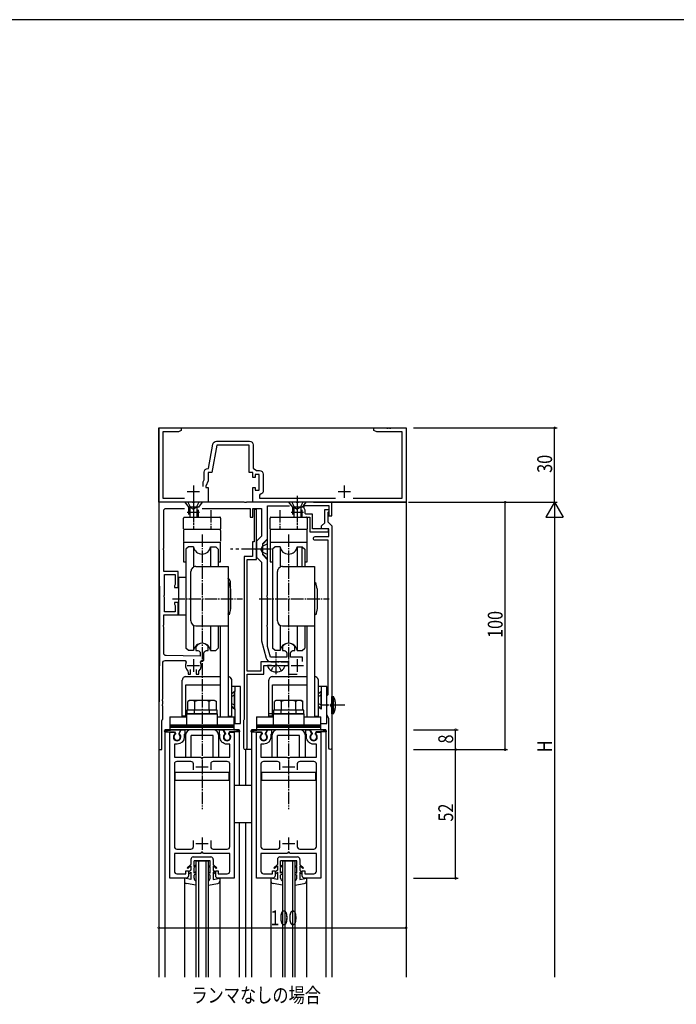
# Model space of a CAD drawing. Extents: x 0 to 1133, y 0 to 806.
# Drawn here: x 265 to 531, y 404 to 802 of the extents above; entities that cross this region are included whole.
import ezdxf

# ---------------------------------------------------------------- set-up
doc = ezdxf.new("R2010")
doc.units = 0
doc.linetypes.add('YCENTER_1', pattern=[13, 10, -1, 1, -1])
doc.linetypes.add('YHIDDEN_1', pattern=[4, 3, -1])
doc.layers.get('0').update_dxf_attribs({"linetype": 'CONTINUOUS'})
for name, color, linetype in [('USER1', 3, 'CONTINUOUS'), ('YKK_11', 7, 'CONTINUOUS'), ('YKK_12', 2, 'CONTINUOUS'), ('YKK_13', 4, 'CONTINUOUS'), ('YKK_D', 6, 'CONTINUOUS'), ('YKK_ZWAK', 7, 'CONTINUOUS')]:
    doc.layers.add(name, color=color, linetype=linetype)
doc.styles.get("Standard").update_dxf_attribs({"font": 'ROMANS.SHX', "bigfont": 'EXTFONT.SHX'})

# ---------------------------------------------------------------- blocks, each defined once
blk = doc.blocks.new('A201')
at = {"layer": 'YKK_ZWAK', "color": 254, "linetype": 'Continuous'}
blk.add_line((571, 410), (21, 410), dxfattribs=at)
blk = doc.blocks.new('2K-76001')
at = {"color": 2, "ltscale": 0.5}
for p, q in [((11.5, 4.3), (16.5, 4.3)), ((14, 6.8), (14, 1.8)), ((72.5, 4.3), (77.5, 4.3)), ((75, 6.8), (75, 1.8))]:
    blk.add_line(p, q, dxfattribs=at)
at = {"color": 0, "linetype": 'ByBlock', "ltscale": 0.5}
blk.add_lwpolyline([(78.54, 1.63), (98.37, 1.63), (98.37, 28.37), (88.09, 28.37), (87, 29), (87, 30), (92.04, 30), (92.23, 29.88), (92.77, 29.88), (92.96, 30), (93.04, 30), (93.23, 29.88), (93.77, 29.88), (93.96, 30), (100, 30), (100, 0), (38, 0), (38, 6), (39, 6), (39, 4.8), (40.6, 4.8), (40.6, 11.2), (39, 11.2), (39, 10), (38, 10), (38, 12), (36.5, 12), (36.5, 23), (23.44, 23), (21.5, 12), (20, 12), (20, 8.64), (19, 6.5), (19, 6), (20, 6), (20, 0), (0, 0), (0, 30), (9, 30), (9, 29), (7.91, 28.37), (1.63, 28.37), (1.63, 1.63), (10.46, 1.63)], dxfattribs=at)
blk.add_lwpolyline([(18, 6.3), (18, 8.21), (18.37, 9.01), (18.37, 12.13, -0.414213), (19.87, 13.63), (20.13, 13.63), (21.85, 23.39, -0.36397), (23.33, 24.63), (36.63, 24.63, -0.414213), (38.13, 23.13), (38.13, 13.8), (39.52, 12.83), (40.73, 12.83, -0.414213), (42.23, 11.33), (42.23, 4.67, -0.37077), (40.95, 3.19), (40.7, 2.89), (40.7, 1.63), (71.46, 1.63)], format="xyb", dxfattribs=at)
blk = doc.blocks.new('K-87322')
at = {"color": 2, "ltscale": 0.5}
for p, q in [((11.5, 96), (16.5, 96)), ((14, 98.5), (14, 93.5)), ((53.5, 96), (58.5, 96)), ((56, 98.5), (56, 93.5)), ((14, 36.5), (14, 31.5)), ((56, 36.5), (56, 31.5)), ((11.5, 34), (16.5, 34)), ((53.5, 34), (58.5, 34))]:
    blk.add_line(p, q, dxfattribs=at)
at = {"color": 0, "linetype": 'ByBlock', "ltscale": 0.5}
for points in [[(57.55, 93.9), (61, 93.9), (61, 88), (68.6, 88), (68.6, 89.2), (62.2, 89.2), (62.2, 95.1), (59.45, 95.1), (59.15, 95.45, 0.205064), (58.57, 97.9), (58.97, 98.7), (68.8, 98.7), (68.8, 94.5), (70, 94.5), (70, 100), (56.46, 100), (56.28, 99.88), (55.73, 99.88), (55.54, 100), (35.46, 100), (35.27, 99.88), (34.73, 99.88), (34.54, 100), (14.46, 100), (14.27, 99.88), (13.73, 99.88), (13.54, 100), (0, 100), (0, 88.04, 0.002237), (0, 87.96), (0.26, 58.94, -0.004473), (0.26, 41.06), (0, 12.04, 0.002237), (0, 11.96), (0, 0), (1.2, 0), (1.2, 11.8), (1.4, 12), (1.6, 12.2), (1.6, 17.54), (1.48, 17.73), (1.48, 18.27), (1.6, 18.46), (1.6, 19.54), (1.48, 19.73), (1.48, 20.27), (1.6, 20.46), (1.6, 35, -0.414213), (2.6, 36), (10.62, 36), (11.07, 35.3, 0.312852), (11.76, 31.71), (11.85, 31.5), (11.85, 30.5), (12.85, 30.5), (12.85, 32.44)], [(15.15, 32.44), (15.15, 30.5), (16.15, 30.5), (16.15, 31.5), (16.24, 31.71, 0.312852), (16.93, 35.3), (17.38, 36), (18.25, 36), (18.25, 39, -0.414213), (19.25, 40), (20, 40), (20, 41.57), (19.94, 41.74, 0.515796), (15.06, 41.74), (15, 41.57), (15, 40), (15.75, 40, -0.414213), (16.75, 39), (16.75, 37.8), (2.99, 37.99, -0.410248), (2, 38.99), (2, 49.54), (1.88, 49.73), (1.88, 50.27), (2, 50.46), (2, 54.5), (7.8, 54.5), (7.8, 59.5), (6.3, 59.5), (6.3, 58.8), (6.45, 58.54), (6.6, 58.28), (6.6, 55.7), (2.3, 55.7), (2.3, 61.54), (2.18, 61.73), (2.18, 62.27), (2.3, 62.46), (2.3, 70.8), (6.6, 70.8), (6.6, 66.72), (6.45, 66.46), (6.3, 66.2), (6.3, 65.5), (7.8, 65.5), (7.8, 72), (2, 72), (2, 80.54), (1.88, 80.73), (1.88, 81.27), (2, 81.46), (2, 96.5, -0.414213), (3, 97.5), (10.44, 97.5)], [(17.56, 97.5), (37, 97.5), (37, 94), (38, 94), (38, 97.5), (41.5, 97.5), (41.5, 86.29), (39.5, 84.29), (39.5, 77.71), (41.5, 75.71), (41.5, 44), (43.38, 36.98, 0.339454), (45.31, 35.5), (47.04, 35.5), (47.23, 35.62), (47.78, 35.62), (47.96, 35.5), (48.54, 35.5), (48.73, 35.62), (49.27, 35.62), (49.46, 35.5), (52.5, 35.5), (52.5, 30.5), (55.88, 30.5)], [(58.1, 35.55), (58.1, 37.3), (53.25, 37.3), (53.25, 39, -0.414213), (54.25, 40), (55, 40), (55, 41.57), (54.94, 41.74, 0.515796), (50.06, 41.74), (50, 41.57), (50, 40), (50.75, 40, -0.414213), (51.75, 39), (51.75, 37.3), (45.16, 37.3), (44, 41.62), (44, 49.54), (43.88, 49.73), (43.88, 50.27), (44, 50.46), (44, 61.54), (43.88, 61.73), (43.88, 62.27), (44, 62.46), (44, 76.75), (42, 78.75), (42, 80.54), (41.88, 80.73), (41.88, 81.27), (42, 81.46), (42, 83.25), (44, 85.25), (44, 98.5), (52.89, 98.5)]]:
    blk.add_lwpolyline(points, format="xyb", dxfattribs=at)
blk = doc.blocks.new('K-87323')
at = {"color": 0, "linetype": 'ByBlock', "ltscale": 0.5}
blk.add_lwpolyline([(7.5, 90.4), (7.5, 0.6, -1), (6.3, 0.6), (6.3, 12.61), (5.5, 14), (5.5, 17.54), (5.62, 17.73), (5.62, 18.27), (5.5, 18.46), (5.5, 21.7), (5.75, 22), (6, 22.29), (6, 84.6), (0.75, 84.6, -1), (0.75, 86.1), (6.3, 86.1), (6.3, 89.2), (3.3, 89.2), (3.3, 90.4), (4.6, 91.7), (4.6, 97), (6.3, 97), (6.3, 96.3), (6, 96), (5.8, 95.8), (5.8, 92.1)], format="xyb", close=True, dxfattribs=at)
blk = doc.blocks.new('K-87326')
at = {"color": 0, "linetype": 'ByBlock', "ltscale": 0.5}
for p, q in [((5.2, 97), (4.2, 97)), ((4.2, 97), (4.2, 84)), ((5.2, 81.46), (5.2, 97)), ((4.2, 84), (3.6, 84)), ((3.6, 84), (3.6, 78)), ((5.08, 81.27), (5.2, 81.46)), ((5.08, 80.73), (5.08, 81.27)), ((5.2, 80.54), (5.08, 80.73)), ((5.2, 76.8), (5.2, 80.54)), ((0.2, 78), (0.2, 12.2)), ((3.6, 78), (0.2, 78)), ((1.4, 31.7), (1.4, 76.8)), ((1.4, 76.8), (5.2, 76.8)), ((18.2, 35.5), (7, 35.5)), ((7, 35.5), (7, 31.7)), ((8.2, 30.5), (8.2, 34)), ((8.2, 34), (12.74, 34)), ((12.74, 34), (12.93, 34.12)), ((12.93, 34.12), (13.47, 34.12)), ((13.47, 34.12), (13.66, 34)), ((13.66, 34), (18.2, 34)), ((18.2, 34), (18.2, 35.5)), ((7, 31.7), (1.4, 31.7)), ((1.4, 0.7), (1.4, 30.5)), ((1.4, 30.5), (8.2, 30.5)), ((0.08, 11.96), (0, 11.8)), ((0.2, 12.2), (0.08, 11.96)), ((0, 11.8), (0, 0.7))]:
    blk.add_line(p, q, dxfattribs=at)
blk.add_arc((0.7, 0.7), 0.7, 180, 359.9994, dxfattribs=at)
blk = doc.blocks.new('2K-461A')
at = {"color": 2, "ltscale": 0.5}
for p, q in [((10.5, 45), (15.5, 45)), ((13, 47.5), (13, 42.5)), ((13, 16.5), (13, 11.5)), ((10.5, 14), (15.5, 14))]:
    blk.add_line(p, q, dxfattribs=at)
at = {"color": 0, "linetype": 'ByBlock', "ltscale": 0.5}
blk.add_lwpolyline([(0, 0), (0, 59), (1.8, 59), (1.93, 58.78), (1.85, 58.17, 2.445651), (3.95, 58.17), (3.87, 58.78), (4.57, 60), (6, 60), (6, 58.4), (5.9, 58.23), (5.8, 58.05), (5.8, 57.1, -0.414213), (2.9, 54.2), (1.8, 54.2), (1.8, 49), (12.3, 49), (12.5, 48.8), (12.8, 48.5), (13.2, 48.5), (13.5, 48.8), (13.7, 49), (24.2, 49), (24.2, 54.2), (23.1, 54.2, -0.414215), (20.2, 57.1), (20.2, 58.05), (20.1, 58.23), (20, 58.4), (20, 60), (21.43, 60), (22.13, 58.78), (22.05, 58.17, 2.445651), (24.15, 58.17), (24.07, 58.78), (24.2, 59), (26, 59), (26, 0), (19.5, 0, -0.414205), (18.5, 1), (18.5, 3), (19.5, 3), (19.5, 1.8), (23.2, 1.8, 0.414213), (24.2, 2.8), (24.2, 10), (13.7, 10), (13.5, 10.2), (13.2, 10.5), (12.8, 10.5), (12.5, 10.2), (12.3, 10), (1.8, 10), (1.8, 2.8, 0.414213), (2.8, 1.8), (6.5, 1.8), (6.5, 3), (7.5, 3), (7.5, 1, -0.414209), (6.5, 0)], format="xyb", close=True, dxfattribs=at)
for points in [[(9.5, 43.8), (9.5, 46.2, 0.414209), (8.5, 47.2), (2.8, 47.2, 0.414213), (1.8, 46.2), (1.8, 12.8, 0.414213), (2.8, 11.8), (8.5, 11.8, 0.414209), (9.5, 12.8), (9.5, 15.2)], [(16.5, 15.2), (16.5, 12.8, 0.414213), (17.5, 11.8), (23.2, 11.8, 0.414213), (24.2, 12.8), (24.2, 46.2, 0.414213), (23.2, 47.2), (17.5, 47.2, 0.414213), (16.5, 46.2), (16.5, 43.8)]]:
    blk.add_lwpolyline(points, format="xyb", dxfattribs=at)
blk.add_lwpolyline([(9.5, 43.8), (9.5, 46.2)], dxfattribs=at)

msp = doc.modelspace()

# ---------------------------------------------------------------- linework, layer by layer
at = {"layer": 'YKK_12'}
for p, q in [((321.66, 637), (421.66, 637)), ((321.66, 637), (321.66, 415)), ((421.66, 637), (421.66, 415)), ((421.66, 637), (421.66, 568.5)), ((324.16, 515), (324.16, 415)), ((354.16, 515), (354.16, 492.5)), ((359.16, 515), (359.16, 415)), ((389.16, 515), (389.16, 415)), ((391.66, 513.43), (391.66, 415)), ((356.66, 507), (356.66, 492.5)), ((354.16, 477.5), (354.16, 415)), ((356.66, 477.5), (356.66, 415)), ((336.66, 462), (336.66, 415)), ((337.66, 462), (337.66, 415)), ((340.66, 462), (340.66, 415)), ((341.66, 462), (341.66, 415)), ((371.66, 462), (371.66, 415)), ((372.66, 462), (372.66, 415)), ((375.66, 462), (375.66, 415)), ((376.66, 462), (376.66, 415)), ((332.01, 455), (332.01, 415)), ((346.31, 455), (346.31, 415)), ((367.01, 455), (367.01, 415)), ((381.31, 455), (381.31, 415))]:
    msp.add_line(p, q, dxfattribs=at)
at = {"layer": 'YKK_12', "linetype": 'Continuous'}
for p, q in [((384.16, 607), (421.66, 607)), ((354.16, 515), (324.16, 515)), ((389.16, 515), (359.16, 515)), ((359.16, 507), (356.66, 507)), ((336.66, 462), (341.66, 462)), ((371.66, 462), (376.66, 462))]:
    msp.add_line(p, q, dxfattribs=at)
at = {"layer": 'YKK_13', "linetype": 'YCENTER_1'}
for p, q in [((335.66, 609.5), (335.66, 598.4)), ((377.66, 609.5), (377.66, 598.4))]:
    msp.add_line(p, q, dxfattribs=at)
at = {"layer": 'YKK_13', "linetype": 'Continuous'}
for p, q in [((339.16, 607), (332.16, 607)), ((337.66, 605), (333.66, 605)), ((381.16, 607), (374.16, 607)), ((379.66, 605), (375.66, 605)), ((334.26, 604.13), (334.26, 601.87)), ((337.06, 604.13), (337.06, 601.87)), ((376.26, 604.13), (376.26, 601.87)), ((379.06, 604.13), (379.06, 601.87)), ((324.04, 514.6), (327.56, 515)), ((324.06, 514.2), (328.02, 514.2)), ((327.56, 515), (330.56, 515)), ((328.02, 514.2), (328.41, 513.53)), ((328.41, 513.53), (328.41, 513.23)), ((330.56, 515), (329.71, 513.53)), ((329.71, 513.53), (329.71, 513.23)), ((343.61, 515), (334.71, 515)), ((347.76, 515), (348.61, 513.53)), ((350.76, 515), (347.76, 515)), ((348.61, 513.53), (348.61, 513.23)), ((350.3, 514.2), (349.91, 513.53)), ((349.91, 513.53), (349.91, 513.23)), ((354.26, 514.2), (350.3, 514.2)), ((354.28, 514.6), (350.76, 515)), ((359.04, 514.6), (362.56, 515)), ((359.06, 514.2), (363.02, 514.2)), ((362.56, 515), (365.56, 515)), ((363.02, 514.2), (363.41, 513.53)), ((363.41, 513.53), (363.41, 513.23)), ((365.56, 515), (364.71, 513.53)), ((364.71, 513.53), (364.71, 513.23)), ((378.61, 515), (369.71, 515)), ((382.76, 515), (383.61, 513.53)), ((385.76, 515), (382.76, 515)), ((383.61, 513.53), (383.61, 513.23)), ((385.3, 514.2), (384.91, 513.53)), ((384.91, 513.53), (384.91, 513.23)), ((389.26, 514.2), (385.3, 514.2)), ((389.28, 514.6), (385.76, 515)), ((332.41, 512.7), (332.41, 504)), ((343.61, 512.7), (334.71, 512.7)), ((334.71, 504), (334.71, 512.7)), ((343.61, 504), (343.61, 512.7)), ((345.91, 504), (345.91, 512.7)), ((367.41, 512.7), (367.41, 504)), ((378.61, 512.7), (369.71, 512.7)), ((369.71, 504), (369.71, 512.7)), ((378.61, 504), (378.61, 512.7)), ((380.91, 504), (380.91, 512.7)), ((332.41, 504), (334.71, 504)), ((343.61, 504), (345.91, 504)), ((367.41, 504), (369.71, 504)), ((378.61, 504), (380.91, 504)), ((350.16, 497.8), (328.16, 497.8)), ((328.16, 497.8), (328.16, 494.6)), ((350.16, 494.6), (350.16, 497.8)), ((363.16, 497.8), (363.16, 494.6)), ((385.16, 497.8), (363.16, 497.8)), ((385.16, 494.6), (385.16, 497.8)), ((328.16, 494.6), (350.16, 494.6)), ((363.16, 494.6), (385.16, 494.6)), ((359.16, 492.5), (352.16, 492.5)), ((352.16, 477.5), (359.16, 477.5)), ((334.61, 462.6), (334.61, 460.55)), ((335.61, 463.6), (342.71, 463.6)), ((335.91, 459.8), (335.91, 462)), ((342.41, 462), (335.91, 462)), ((342.41, 459.8), (342.41, 462)), ((343.71, 462.6), (343.71, 460.55)), ((369.61, 462.6), (369.61, 460.55)), ((370.61, 463.6), (377.71, 463.6)), ((370.91, 459.8), (370.91, 462)), ((377.41, 462), (370.91, 462)), ((377.41, 459.8), (377.41, 462)), ((378.71, 462.6), (378.71, 460.55)), ((334.61, 460.55), (333.16, 459.18)), ((333.44, 458.9), (333.16, 459.18)), ((333.44, 458.9), (334.61, 460)), ((334.61, 458.34), (333.66, 457.41)), ((334.61, 460), (334.61, 458.34)), ((336.66, 460.33), (335.91, 459.8)), ((336.66, 459.84), (335.91, 459.31)), ((335.91, 457), (335.91, 459.31)), ((341.66, 460.33), (342.41, 459.8)), ((341.66, 459.84), (342.41, 459.31)), ((342.41, 457), (342.41, 459.31)), ((343.71, 460.55), (345.16, 459.18)), ((344.88, 458.9), (343.71, 460)), ((343.71, 460), (343.71, 458.34)), ((343.71, 458.34), (344.66, 457.41)), ((344.88, 458.9), (345.16, 459.18)), ((369.61, 460.55), (368.16, 459.18)), ((368.44, 458.9), (368.16, 459.18)), ((368.44, 458.9), (369.61, 460)), ((369.61, 458.34), (368.66, 457.41)), ((369.61, 460), (369.61, 458.34)), ((371.66, 460.33), (370.91, 459.8)), ((371.66, 459.84), (370.91, 459.31)), ((370.91, 457), (370.91, 459.31)), ((376.66, 460.33), (377.41, 459.8)), ((376.66, 459.84), (377.41, 459.31)), ((377.41, 457), (377.41, 459.31)), ((378.71, 460.55), (380.16, 459.18)), ((379.88, 458.9), (378.71, 460)), ((378.71, 460), (378.71, 458.34)), ((378.71, 458.34), (379.66, 457.41)), ((379.88, 458.9), (380.16, 459.18)), ((334.61, 454.5), (332.01, 455)), ((332.01, 455), (332.01, 453.84)), ((333.66, 456.57), (334.61, 457.5)), ((334.61, 457.5), (334.61, 454.5)), ((336.66, 457.6), (335.91, 457)), ((336.66, 456.83), (335.91, 456.23)), ((335.91, 455), (335.91, 456.23)), ((341.66, 457.6), (342.41, 457)), ((341.66, 456.83), (342.41, 456.23)), ((342.41, 455), (342.41, 456.23)), ((344.66, 456.57), (343.71, 457.5)), ((343.71, 457.5), (343.71, 454.5)), ((343.71, 454.5), (346.31, 455)), ((346.31, 455), (346.31, 453.84)), ((369.61, 454.5), (367.01, 455)), ((367.01, 455), (367.01, 453.84)), ((368.66, 456.57), (369.61, 457.5)), ((369.61, 457.5), (369.61, 454.5)), ((371.66, 457.6), (370.91, 457)), ((371.66, 456.83), (370.91, 456.23)), ((370.91, 455), (370.91, 456.23)), ((376.66, 457.6), (377.41, 457)), ((376.66, 456.83), (377.41, 456.23)), ((377.41, 455), (377.41, 456.23)), ((378.71, 457.5), (378.71, 454.5)), ((379.66, 456.57), (378.71, 457.5)), ((378.71, 454.5), (381.31, 455)), ((381.31, 455), (381.31, 453.84)), ((336.66, 452.18), (332.84, 452.86)), ((341.66, 452.18), (345.48, 452.86)), ((371.66, 452.18), (367.84, 452.86)), ((376.66, 452.18), (380.48, 452.86))]:
    msp.add_line(p, q, dxfattribs=at)
at = {"layer": 'YKK_13', "linetype": 'YHIDDEN_1'}
for p, q in [((332.16, 607), (333.66, 605)), ((333.46, 607), (334.51, 604.85)), ((337.66, 605), (333.66, 605)), ((333.66, 605), (333.66, 600.9)), ((334.26, 605), (334.26, 604.13)), ((337.86, 607), (336.81, 604.85)), ((337.06, 605), (337.06, 604.13)), ((339.16, 607), (337.66, 605)), ((337.66, 600.9), (337.66, 605)), ((374.16, 607), (375.66, 605)), ((375.46, 607), (376.51, 604.85)), ((379.66, 605), (375.66, 605)), ((375.66, 605), (375.66, 600.9)), ((376.26, 605), (376.26, 604.13)), ((379.86, 607), (378.81, 604.85)), ((379.06, 605), (379.06, 604.13)), ((381.16, 607), (379.66, 605)), ((379.66, 600.9), (379.66, 605)), ((334.26, 601.87), (334.26, 600.9)), ((334.51, 604.85), (335.66, 604.24)), ((336.81, 604.85), (335.66, 604.24)), ((337.06, 601.87), (337.06, 600.9)), ((376.26, 601.87), (376.26, 600.9)), ((376.51, 604.85), (377.66, 604.24)), ((378.81, 604.85), (377.66, 604.24)), ((379.06, 601.87), (379.06, 600.9)), ((391.7, 526.15), (391.1, 525)), ((392.95, 526.75), (391.66, 526.12)), ((391.7, 523.86), (391.1, 525)), ((392.95, 523.25), (391.66, 523.88))]:
    msp.add_line(p, q, dxfattribs=at)
at = {"layer": 'YKK_13', "linetype": 'Continuous', "ltscale": 0.5}
for p, q in [((331.96, 600.9), (346.36, 600.9)), ((366.96, 600.9), (381.36, 600.9)), ((366.96, 600.9), (381.36, 600.9)), ((331.66, 596.2), (331.66, 600.6)), ((346.66, 600.6), (346.66, 596.2)), ((366.66, 596.2), (366.66, 600.6)), ((366.66, 596.2), (366.66, 600.6)), ((381.66, 600.6), (381.66, 596.2)), ((381.66, 600.6), (381.66, 596.2)), ((331.66, 595.6), (331.66, 591.2)), ((346.36, 595.9), (331.96, 595.9)), ((346.36, 595.9), (331.96, 595.9)), ((366.66, 595.6), (366.66, 582.9)), ((366.66, 595.6), (366.66, 582.9)), ((381.36, 595.9), (366.96, 595.9)), ((381.36, 595.9), (366.96, 595.9)), ((381.36, 595.9), (366.96, 595.9)), ((381.36, 595.9), (366.96, 595.9)), ((381.66, 582.9), (381.66, 595.6)), ((381.66, 582.9), (381.66, 595.6)), ((331.66, 590.9), (346.66, 590.9)), ((331.66, 590.9), (331.66, 582.9)), ((331.96, 590.9), (346.36, 590.9)), ((333.66, 589), (332.66, 588)), ((335.7, 589), (333.66, 589)), ((335.7, 589), (335.7, 580.75)), ((342.62, 589), (344.66, 589)), ((342.62, 589), (342.62, 581)), ((344.66, 589), (345.66, 588)), ((346.66, 582.9), (346.66, 590.9)), ((366.66, 590.9), (381.66, 590.9)), ((366.66, 590.9), (381.66, 590.9)), ((366.96, 590.9), (381.36, 590.9)), ((366.96, 590.9), (381.36, 590.9)), ((368.66, 589), (367.66, 588)), ((370.7, 589), (368.66, 589)), ((370.7, 589), (370.7, 580.75)), ((377.62, 589), (379.66, 589)), ((377.62, 589), (377.62, 581)), ((379.66, 589), (380.66, 588)), ((379.66, 581), (379.66, 589)), ((332.66, 588), (332.66, 548)), ((345.66, 588), (345.66, 581)), ((367.66, 588), (367.66, 548)), ((380.66, 588), (380.66, 581)), ((331.66, 582.9), (332.66, 582.9)), ((336.66, 581), (349.66, 581)), ((345.66, 582.9), (346.66, 582.9)), ((349.66, 581), (349.66, 520.2)), ((366.66, 582.9), (367.66, 582.9)), ((366.66, 582.9), (367.66, 582.9)), ((371.66, 581), (384.66, 581)), ((380.66, 582.9), (381.66, 582.9)), ((380.66, 582.9), (381.66, 582.9)), ((384.66, 581), (384.66, 520.2)), ((334.66, 559), (334.66, 579)), ((369.66, 559), (369.66, 579)), ((329.65, 576.5), (329.65, 561.5)), ((332.66, 576.5), (329.65, 576.5)), ((350.16, 574.5), (349.66, 574)), ((350.66, 572), (350.16, 574.5)), ((350.65, 563.5), (350.65, 574.5)), ((385.16, 574.5), (384.66, 574)), ((385.66, 572), (385.16, 574.5)), ((350.66, 572), (350.66, 564)), ((385.66, 572), (385.66, 564)), ((329.65, 561.5), (332.66, 561.5)), ((350.16, 561.5), (349.66, 562)), ((350.66, 564), (350.16, 561.5)), ((385.16, 561.5), (384.66, 562)), ((385.66, 564), (385.16, 561.5)), ((335.7, 557.25), (335.7, 547)), ((370.7, 557.25), (370.7, 547)), ((336.66, 557), (349.66, 557)), ((342.62, 557), (342.62, 547)), ((345.66, 557), (345.66, 548)), ((346.46, 557), (346.46, 520.2)), ((371.66, 557), (384.66, 557)), ((377.62, 557), (377.62, 547)), ((380.66, 557), (380.66, 548)), ((381.46, 557), (381.46, 520.2)), ((333.66, 547), (332.66, 548)), ((335.7, 547), (333.66, 547)), ((342.62, 547), (344.66, 547)), ((344.66, 547), (345.66, 548)), ((368.66, 547), (367.66, 548)), ((370.7, 547), (368.66, 547)), ((377.62, 547), (379.66, 547)), ((379.66, 547), (380.66, 548)), ((367.16, 541), (365.66, 541)), ((365.66, 541), (365.8, 540.49)), ((367.16, 541), (371.16, 541)), ((371.16, 541), (372.66, 541)), ((372.66, 541), (372.52, 540.49)), ((331.16, 520.5), (331.16, 535)), ((332.66, 536.5), (346.46, 536.5)), ((349.66, 535.3), (349.66, 520.5)), ((351.16, 520.5), (351.16, 535.3)), ((366.16, 520.5), (366.16, 535)), ((367.66, 536.5), (381.46, 536.5)), ((384.66, 535.3), (384.66, 520.5)), ((386.16, 520.5), (386.16, 535.3)), ((332.66, 520.5), (332.66, 533.14)), ((332.66, 533.14), (346.46, 533.14)), ((354.66, 532.5), (351.16, 532.5)), ((352.16, 530.5), (351.16, 529.5)), ((352.16, 530.5), (352.16, 523.5)), ((352.41, 530.5), (352.16, 530.5)), ((352.36, 532.5), (352.36, 530.5)), ((352.41, 523.5), (352.41, 530.5)), ((354.66, 517.5), (354.66, 532.5)), ((367.66, 520.5), (367.66, 533.14)), ((367.66, 533.14), (381.46, 533.14)), ((389.66, 532.5), (386.16, 532.5)), ((387.16, 530.5), (386.16, 529.5)), ((387.16, 530.5), (387.16, 523.5)), ((387.41, 530.5), (387.16, 530.5)), ((387.36, 532.5), (387.36, 530.5)), ((387.41, 523.5), (387.41, 530.5)), ((389.66, 517.5), (389.66, 532.5)), ((334.16, 526.9), (333.39, 526.45)), ((333.39, 522.9), (333.39, 526.45)), ((344.16, 526.9), (334.16, 526.9)), ((336.27, 522.9), (336.27, 526.45)), ((342.05, 522.9), (342.05, 526.45)), ((344.16, 526.9), (344.93, 526.45)), ((344.93, 522.9), (344.93, 526.45)), ((369.16, 526.9), (368.39, 526.45)), ((368.39, 522.9), (368.39, 526.45)), ((379.16, 526.9), (369.16, 526.9)), ((371.27, 522.9), (371.27, 526.45)), ((377.05, 522.9), (377.05, 526.45)), ((379.16, 526.9), (379.93, 526.45)), ((379.93, 522.9), (379.93, 526.45)), ((391.66, 528.5), (392.26, 528.5)), ((391.66, 521.5), (391.66, 528.5)), ((392.26, 521.5), (392.26, 528.5)), ((345.41, 521.4), (332.91, 521.4)), ((332.91, 521.4), (332.91, 517)), ((345.26, 522.9), (333.06, 522.9)), ((333.06, 522.9), (333.06, 521.4)), ((333.06, 521.4), (345.26, 521.4)), ((344.93, 522.9), (333.39, 522.9)), ((345.26, 521.4), (345.26, 522.9)), ((345.41, 517), (345.41, 521.4)), ((352.16, 523.5), (351.16, 524.5)), ((352.16, 523.5), (352.41, 523.5)), ((352.36, 523.5), (352.36, 517.5)), ((380.41, 521.4), (367.91, 521.4)), ((367.91, 521.4), (367.91, 517)), ((380.26, 522.9), (368.06, 522.9)), ((368.06, 522.9), (368.06, 521.4)), ((368.06, 521.4), (380.26, 521.4)), ((379.93, 522.9), (368.39, 522.9)), ((380.26, 521.4), (380.26, 522.9)), ((380.41, 517), (380.41, 521.4)), ((387.16, 523.5), (386.16, 524.5)), ((387.16, 523.5), (387.41, 523.5)), ((392.26, 521.5), (391.66, 521.5)), ((326.16, 520.2), (326.16, 517)), ((326.16, 520.2), (332.91, 520.2)), ((332.66, 520.5), (331.16, 520.5)), ((345.41, 520.2), (352.16, 520.2)), ((349.66, 520.5), (351.16, 520.5)), ((352.16, 517), (352.16, 520.2)), ((352.16, 517.5), (354.66, 517.5)), ((361.16, 520.2), (367.91, 520.2)), ((361.16, 520.2), (361.16, 517)), ((367.66, 520.5), (366.16, 520.5)), ((380.41, 520.2), (387.16, 520.2)), ((384.66, 520.5), (386.16, 520.5)), ((387.16, 517), (387.16, 520.2)), ((387.16, 517.5), (389.66, 517.5)), ((326.16, 517), (352.16, 517)), ((326.16, 517), (352.16, 517)), ((326.16, 517), (326.16, 516.5)), ((352.16, 516.5), (326.16, 516.5)), ((326.16, 516.5), (326.16, 515.5)), ((352.16, 516), (326.16, 516)), ((326.16, 515.5), (326.16, 515)), ((352.16, 515), (326.16, 515)), ((352.16, 516.5), (352.16, 517)), ((352.16, 515.5), (352.16, 516.5)), ((352.16, 515), (352.16, 515.5)), ((361.16, 517), (387.16, 517)), ((361.16, 517), (387.16, 517)), ((361.16, 517), (361.16, 516.5)), ((387.16, 516.5), (361.16, 516.5)), ((361.16, 516.5), (361.16, 515.5)), ((387.16, 516), (361.16, 516)), ((361.16, 515.5), (361.16, 515)), ((387.16, 515), (361.16, 515)), ((387.16, 516.5), (387.16, 517)), ((387.16, 515.5), (387.16, 516.5)), ((387.16, 515), (387.16, 515.5))]:
    msp.add_line(p, q, dxfattribs=at)
at = {"layer": 'YKK_13', "linetype": 'YCENTER_1', "ltscale": 0.5}
for p, q in [((335.66, 603.77), (335.66, 595.9)), ((342.66, 603.77), (342.66, 595.9)), ((370.66, 603.77), (370.66, 595.9)), ((370.66, 603.77), (370.66, 595.9)), ((377.66, 603.77), (377.66, 595.9)), ((377.66, 603.77), (377.66, 595.9)), ((339.16, 593.97), (339.16, 482.9)), ((374.16, 593.97), (374.16, 482.9)), ((327.21, 568), (355.48, 568)), ((362.21, 568), (390.48, 568)), ((369.16, 537.48), (369.16, 546.36)), ((396.84, 525), (387.36, 525))]:
    msp.add_line(p, q, dxfattribs=at)
at = {"layer": 'YKK_13'}
msp.add_line((346.66, 595.6), (346.66, 591.2), dxfattribs=at)
at = {"layer": 'YKK_13', "linetype": 'YHIDDEN_1', "ltscale": 1.2}
for p, q in [((363.51, 589.15), (362.89, 588)), ((365.66, 590.2), (363.51, 589.15)), ((363.51, 586.85), (362.89, 588)), ((365.66, 585.8), (363.51, 586.85))]:
    msp.add_line(p, q, dxfattribs=at)
at = {"layer": 'YKK_13', "linetype": 'Continuous', "ltscale": 1.2}
for p, q in [((365.66, 592), (363.66, 590)), ((363.66, 586), (363.66, 590)), ((363.66, 586), (363.66, 590)), ((365.66, 584), (365.66, 592)), ((365.66, 584), (363.66, 586))]:
    msp.add_line(p, q, dxfattribs=at)
at = {"layer": 'YKK_13', "linetype": 'YCENTER_1', "ltscale": 1.2}
msp.add_line((367.16, 588), (350.66, 588), dxfattribs=at)
at = {"layer": 'YKK_13', "linetype": 'YHIDDEN_1', "ltscale": 0.5}
for p, q in [((350.66, 573), (350.49, 572.83)), ((350.66, 565), (350.66, 573)), ((368.01, 540.65), (369.16, 541.26)), ((370.31, 540.65), (369.16, 541.26)), ((367.16, 538.91), (368.01, 540.65)), ((371.16, 538.91), (370.31, 540.65)), ((352.41, 529.08), (351.16, 528.47)), ((352.41, 524.92), (351.16, 525.53)), ((387.41, 529.08), (386.16, 528.47)), ((387.41, 524.92), (386.16, 525.53)), ((336.11, 521.4), (336.11, 522.9)), ((342.21, 521.4), (342.21, 522.9)), ((367.66, 521.5), (366.16, 521.5)), ((371.11, 521.4), (371.11, 522.9)), ((377.21, 521.4), (377.21, 522.9))]:
    msp.add_line(p, q, dxfattribs=at)
at = {"layer": 'YKK_13', "linetype": 'Continuous', "ltscale": 0.5}
for centre, radius, start, end in [((331.96, 600.6), 0.3, 90.0029, 180), ((346.36, 600.6), 0.3, 0, 90.0029), ((366.96, 600.6), 0.3, 90.0029, 180), ((366.96, 600.6), 0.3, 90.0029, 180), ((381.36, 600.6), 0.3, 0, 90.0029), ((381.36, 600.6), 0.3, 0, 90.0029), ((331.96, 596.2), 0.3, 180, 270), ((331.96, 595.6), 0.3, 90, 180), ((346.36, 596.2), 0.3, 270, 0.0029), ((366.96, 596.2), 0.3, 180, 270), ((366.96, 596.2), 0.3, 180, 270), ((366.96, 595.6), 0.3, 90, 180), ((366.96, 595.6), 0.3, 90, 180), ((381.36, 596.2), 0.3, 270, 0.0029), ((381.36, 596.2), 0.3, 270, 0.0029), ((381.36, 595.6), 0.3, 359.9971, 90), ((381.36, 595.6), 0.3, 359.9971, 90), ((331.96, 591.2), 0.3, 180, 269.9971), ((339.16, 589.5), 3.5, 188.2132, 351.7868), ((374.16, 589.5), 3.5, 188.2132, 351.7868), ((336.66, 579), 2, 90, 180.0001), ((371.66, 579), 2, 90, 180.0001), ((348.65, 574.5), 2, 0, 53.1302), ((348.65, 563.5), 2, 327.8652, 0), ((336.66, 559), 2, 180.0001, 270), ((371.66, 559), 2, 180.0001, 270), ((339.16, 546.5), 3.5, 8.2132, 171.7868), ((374.16, 546.5), 3.5, 8.2132, 171.7868), ((368.02, 541.08), 2.3, 195, 233.1159), ((369.16, 542.6), 4.2, 233.1159, 306.8841), ((370.3, 541.08), 2.3, 306.8841, 345), ((332.66, 535), 1.5, 90, 180.0001), ((349.66, 535), 1.5, 11.5371, 90), ((367.66, 535), 1.5, 90, 180.0001), ((384.66, 535), 1.5, 11.5371, 90), ((334.83, 524.34), 2.56, 55.6158, 124.3842), ((339.16, 517.35), 9.55, 72.412, 107.588), ((343.49, 524.34), 2.56, 55.6158, 124.3842), ((369.83, 524.34), 2.56, 55.6158, 124.3842), ((374.16, 517.35), 9.55, 72.412, 107.588), ((378.49, 524.34), 2.56, 55.6158, 124.3842), ((385.9, 525), 7.26, 331.1585, 28.8415)]:
    msp.add_arc(centre, radius, start, end, dxfattribs=at)
at = {"layer": 'YKK_13'}
msp.add_arc((346.36, 595.6), 0.3, 0, 90, dxfattribs=at)
at = {"layer": 'YKK_13', "linetype": 'YHIDDEN_1', "ltscale": 0.5}
for centre, start, end in [((348.65, 574.5), 53.1302, 59.7908), ((348.65, 563.5), 300.2101, 304.9457)]:
    msp.add_arc(centre, 2, start, end, dxfattribs=at)
at = {"layer": 'YKK_13', "linetype": 'Continuous'}
for centre, radius, start, end in [((324.06, 514.4), 0.2, 96.4989, 270), ((334.71, 512.7), 2.3, 90, 180), ((343.61, 512.7), 2.3, 0, 90), ((354.26, 514.4), 0.2, 270, 83.5011), ((359.06, 514.4), 0.2, 96.4989, 270), ((369.71, 512.7), 2.3, 90, 180), ((378.61, 512.7), 2.3, 0, 90), ((389.26, 514.4), 0.2, 270, 83.5011), ((329.06, 512.1), 1.3, 120, 60), ((349.26, 512.1), 1.3, 120, 60), ((364.06, 512.1), 1.3, 120, 60), ((384.26, 512.1), 1.3, 120, 60), ((335.61, 462.6), 1, 90.0009, 179.9991), ((342.71, 462.6), 1, 0.0009, 90), ((370.61, 462.6), 1, 90.0009, 179.9991), ((377.71, 462.6), 1, 0.0009, 90), ((333.01, 453.84), 1, 179.9991, 260.05), ((336.91, 455), 1, 180, 255.523), ((341.41, 455), 1, 284.478, 0), ((345.31, 453.84), 1, 279.95, 0.0009), ((368.01, 453.84), 1, 179.9991, 260.05), ((371.91, 455), 1, 180, 255.523), ((376.41, 455), 1, 284.478, 0), ((380.31, 453.84), 1, 279.95, 0.0009)]:
    msp.add_arc(centre, radius, start, end, dxfattribs=at)
at = {"layer": 'YKK_D'}
for p, q in [((424.66, 637), (482.66, 637)), ((481.66, 607), (481.66, 637)), ((422.66, 607), (462.66, 607)), ((424.66, 607), (482.66, 607)), ((424.66, 607), (482.66, 607)), ((461.66, 507), (461.66, 607)), ((481.66, 607), (478.16, 600.94)), ((481.66, 607), (485.16, 600.94)), ((481.66, 607), (481.66, 594.88)), ((478.16, 600.94), (485.16, 600.94)), ((481.66, 600), (481.66, 415)), ((424.66, 515), (442.66, 515)), ((441.66, 507), (441.66, 515)), ((424.66, 507), (442.66, 507)), ((424.66, 507), (442.66, 507)), ((424.66, 507), (462.66, 507)), ((441.66, 455), (441.66, 507)), ((424.66, 455), (442.66, 455)), ((321.66, 450.09), (321.66, 434)), ((421.66, 450.09), (421.66, 434)), ((321.66, 435), (421.66, 435))]:
    msp.add_line(p, q, dxfattribs=at)
at = {"layer": 'YKK_D', "linetype": 'ByBlock', "const_width": 0.85}
for points in [[(481.66, 636.89, 1), (481.66, 637.11, 1)], [(461.66, 606.89, 1), (461.66, 607.11, 1)], [(441.66, 514.89, 1), (441.66, 515.11, 1)], [(441.66, 507.11, 1), (441.66, 506.89, 1)], [(441.66, 506.89, 1), (441.66, 507.11, 1)], [(461.66, 507.11, 1), (461.66, 506.89, 1)], [(441.66, 455.11, 1), (441.66, 454.89, 1)], [(321.77, 435, 1), (321.55, 435, 1)], [(421.55, 435, 1), (421.77, 435, 1)]]:
    msp.add_lwpolyline(points, format="xyb", close=True, dxfattribs=at)

# ---------------------------------------------------------------- block references
at = {"layer": 'YKK_11'}
for name, p in [('2K-76001', (321.66, 607)), ('K-87326', (355.96, 507))]:
    msp.add_blockref(name, p, dxfattribs=at)
at = {"layer": 'YKK_11', "linetype": 'Continuous'}
for name, p in [('K-87322', (321.66, 507)), ('K-87323', (384.16, 507)), ('2K-461A', (326.16, 455)), ('2K-461A', (361.16, 455))]:
    msp.add_blockref(name, p, dxfattribs=at)
at = {"layer": 'YKK_ZWAK', "xscale": 2, "yscale": 2, "zscale": 2}
msp.add_blockref('A201', (-38, -18), dxfattribs=at)

# ---------------------------------------------------------------- texts
at = {"layer": 'USER1', "width": 0.8}
msp.add_text('ランマなしの場合', height=6, dxfattribs=at).set_placement((334.85, 404.75))
at = {"layer": 'YKK_D', "width": 0.8}
for s, rotation, p in [('30', 90, (480.66, 618.87)), ('100', 90, (460.66, 552.14)), ('8', 89.9999, (440.66, 509.47)), ('H', 90, (480.66, 505.95)), ('52', 89.9999, (440.66, 477.92))]:
    msp.add_text(s, height=6, rotation=rotation, dxfattribs=at).set_placement(p)
msp.add_text('100', height=6, dxfattribs=at).set_placement((366.8, 436))

doc.saveas('drawing.dxf')
